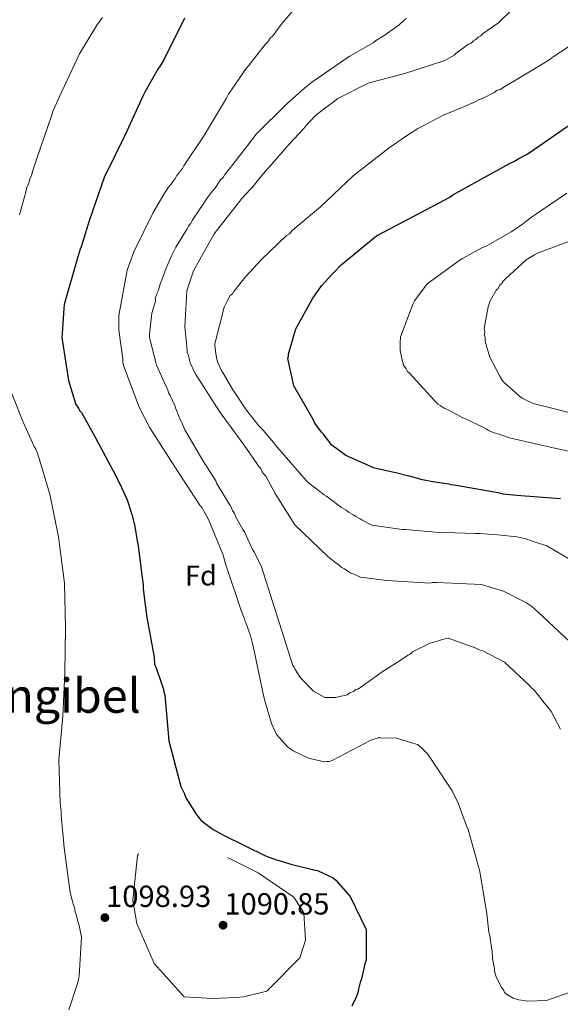
# Model space of a CAD drawing. Units: metres. Extents: x 573165 to 580025, y 4742701 to 4747404.
# Drawn here: x 573542 to 573732, y 4746660 to 4747006 of the extents above; entities that cross this region are included whole.
import ezdxf
from ezdxf.enums import TextEntityAlignment as Align

# ---------------------------------------------------------------- set-up
doc = ezdxf.new("R2010")
doc.units = ezdxf.units.M
doc.header["$MEASUREMENT"] = 0
doc.linetypes.add('DGN Style 3', pattern=[119.70448, 85.5032, -34.20128])
for name, color, linetype, lineweight in [('Nivel 37', 7, 'Continuous', 0), ('Nivel 4', 7, 'Continuous', 0), ('Nivel 41', 7, 'Continuous', 0), ('Nivel 45', 7, 'Continuous', 0), ('Nivel 5', 7, 'Continuous', 0), ('Nivel 7', 7, 'Continuous', 0)]:
    doc.layers.add(name, color=color, linetype=linetype, lineweight=lineweight)
doc.styles.add('Style-arial', font='arial.shx', dxfattribs={"bigfont": 'arialbig.shx'})
doc.styles.add('Style-Times New Roman', font='txt')

# ---------------------------------------------------------------- blocks, each defined once
blk = doc.blocks.new('5PATER_2')
at = {"layer": 'Nivel 7', "linetype": 'Continuous', "lineweight": 0}
h = blk.add_hatch(color=51, dxfattribs=at)
edge = h.paths.add_edge_path()
edge.add_ellipse((0, 0), major_axis=(-1.09, -1.12), ratio=0.999422, start_angle=0, end_angle=360)

msp = doc.modelspace()

# ---------------------------------------------------------------- linework, layer by layer
at = {"layer": 'Nivel 4', "color": 30, "linetype": 'Continuous', "lineweight": 30, "flags": 128}
for points, elevation in [([(573600.35, 4747006.66), (573593.24, 4746992.21), (573591.97, 4746990.28), (573591.02, 4746988.68), (573588.97, 4746985.14), (573586.43, 4746980.65), (573585.96, 4746979.68), (573579.33, 4746965.4), (573572.07, 4746950.63), (573566.89, 4746935.4), (573564.07, 4746926.26), (573563.75, 4746925.46), (573562.66, 4746921.93), (573558.12, 4746906.06), (573557.97, 4746904.62), (573557.39, 4746895.81), (573557.24, 4746894.37), (573559.57, 4746879.35), (573562.19, 4746870.88), (573563.16, 4746869.61), (573563.48, 4746868.81), (573564.13, 4746868.02), (573568.98, 4746859.41), (573576.27, 4746845.85), (573578.22, 4746841.71), (573580.17, 4746837.4), (573580.66, 4746835.96), (573581.8, 4746832.29), (573582.79, 4746828.62), (573583.79, 4746822.38), (573584.11, 4746821.1), (573584.45, 4746818.55), (573585.29, 4746811.83), (573585.8, 4746807.51), (573585.81, 4746806.23), (573586.32, 4746802.24), (573587.16, 4746796), (573589.64, 4746782.09), (573589.82, 4746779.53), (573590.3, 4746778.74), (573592.59, 4746771.87), (573592.91, 4746770.91), (573593.08, 4746769.79), (573593.41, 4746768.84), (573594.79, 4746752.69), (573599.06, 4746736.71), (573600.35, 4746734.16), (573600.84, 4746732.72), (573601.65, 4746731.45), (573604.4, 4746726.99), (573606.17, 4746724.76)], 1100), ([(573732.42, 4746837.73), (573716.89, 4746838.91), (573712.25, 4746839.36), (573711.12, 4746839.68), (573696.39, 4746842.3), (573694.15, 4746842.61), (573693.34, 4746842.92), (573692.22, 4746843.07), (573687.58, 4746843.68), (573683.89, 4746844.46), (573679.4, 4746845.71), (573678.6, 4746845.87), (573675.08, 4746846.8), (573667.07, 4746848.51), (573656.95, 4746852.92), (573652.13, 4746856.57), (573649.07, 4746860.55), (573648.42, 4746861.19), (573646.48, 4746863.9), (573646, 4746864.53), (573645.35, 4746865.81), (573638.71, 4746877.45), (573636.57, 4746887.03), (573636.89, 4746887.83), (573636.88, 4746888.63), (573639.07, 4746896.33), (573639.38, 4746897.45), (573645.39, 4746908.21), (573647.61, 4746911.43), (573648.57, 4746912.71), (573652.06, 4746916.57), (573652.85, 4746917.38), (573655.4, 4746919.96), (573667.81, 4746930.12), (573681.37, 4746937.25), (573693.49, 4746943.73), (573694.6, 4746944.53), (573708.95, 4746952.47), (573714.69, 4746955.71), (573716.28, 4746956.35), (573717.72, 4746957.33), (573720.43, 4746958.78), (573721.7, 4746959.59), (573735.08, 4746968.8)], 1125), ([(573606.17, 4746724.76), (573610.35, 4746721.59), (573614.53, 4746719.37), (573628.82, 4746712.27), (573632.35, 4746711.01), (573635.07, 4746710.23), (573637.64, 4746709.44), (573645.33, 4746707.57), (573646.13, 4746707.26), (573647.09, 4746707.11), (573651.26, 4746705.21), (573652.55, 4746704.58), (573653.51, 4746703.79), (573658.51, 4746698.06), (573664.19, 4746686.42), (573664.1, 4746675.7), (573663.63, 4746674.41), (573662.54, 4746669.13), (573662.07, 4746667.84), (573661.44, 4746665.44), (573661.13, 4746663.84), (573660.5, 4746662.39), (573659.08, 4746659.5)], 1100)]:
    msp.add_lwpolyline(points, dxfattribs=dict(at, elevation=elevation))
at = {"layer": 'Nivel 5', "color": 30, "linetype": 'Continuous', "lineweight": 0, "flags": 128}
for points, elevation in [([(573741.72, 4746666.53), (573727.51, 4746661.48), (573720.95, 4746661.28), (573717.75, 4746661.73), (573715.82, 4746662.36), (573713.73, 4746663.47), (573712.77, 4746664.26), (573712.44, 4746665.06), (573711.64, 4746666.01), (573711.31, 4746666.81), (573709.69, 4746670.16), (573709.2, 4746671.92), (573709.19, 4746672.72), (573708.53, 4746676.24), (573708.53, 4746677.04), (573708.36, 4746677.83), (573708.36, 4746678.63), (573707.52, 4746684.23), (573707.19, 4746685.51), (573706.51, 4746691.9), (573704.01, 4746706.77), (573699.91, 4746721.62), (573699.43, 4746722.9), (573696.82, 4746729.92), (573696.49, 4746730.88), (573694.39, 4746735.19), (573685.82, 4746748.09), (573683.25, 4746750.63), (573682.12, 4746751.43), (573680.52, 4746751.9), (573674.75, 4746753.62), (573669.14, 4746753.74), (573668.34, 4746753.74), (573665.79, 4746752.92), (573652.39, 4746745.95), (573651.12, 4746745.47), (573650.32, 4746745.46), (573649.52, 4746745.29), (573644.39, 4746746.54), (573643.43, 4746746.85), (573638.77, 4746749.06), (573636.68, 4746750.49), (573632.65, 4746754.95), (573630.87, 4746758.77), (573628.74, 4746765.96), (573628.09, 4746768.68), (573624.78, 4746784.33), (573624.12, 4746787.37), (573623.63, 4746789.29), (573621.84, 4746794.24), (573621.51, 4746795.03), (573621.35, 4746795.99), (573620.86, 4746796.95), (573620.05, 4746799.19), (573614.99, 4746814.19), (573613.84, 4746818.35), (573608.8, 4746830.47), (573607.02, 4746833.66), (573606.53, 4746834.62), (573605.73, 4746835.57), (573597, 4746848.96), (573588.11, 4746862.66), (573584.38, 4746869.99), (573579.01, 4746884.2), (573578.68, 4746885.48), (573578.67, 4746886.92), (573577.33, 4746896.99), (573577.29, 4746902.11), (573580.23, 4746918.13), (573582.59, 4746924.55), (573589.38, 4746938.35), (573593.33, 4746945.1), (573594.76, 4746947.19), (573595.55, 4746948.15), (573596.19, 4746949.28), (573596.98, 4746950.08), (573597.61, 4746951.37), (573598.25, 4746952.01), (573598.88, 4746952.97), (573599.68, 4746953.78), (573600.15, 4746954.74), (573606.96, 4746965.03), (573615.04, 4746978.52), (573615.83, 4746979.97), (573622.01, 4746988.97), (573622.8, 4746989.93), (573628.67, 4746997.33), (573629.63, 4746998.3), (573630.42, 4746999.58), (573631.53, 4747000.55), (573634.23, 4747004.41), (573644.07, 4747016.15)], 1105), ([(573624.89, 4746948.08), (573625.69, 4746949.2), (573629.34, 4746953.55), (573629.97, 4746954.19), (573637.12, 4746962.4), (573642.21, 4746967.87), (573643, 4746968.84), (573646.34, 4746972.38), (573649.04, 4746974.48), (573652.55, 4746977.06), (573654.14, 4746978.35), (573664.35, 4746983.54), (573665.14, 4746983.86), (573677.76, 4746987.15), (573691.81, 4746991.72), (573692.61, 4746992.2), (573695, 4746993.66), (573695.8, 4746994.3), (573700.09, 4746997.53), (573701.05, 4746997.86), (573701.85, 4746998.66), (573702.65, 4746999.15), (573703.44, 4746999.95), (573704.4, 4747000.44), (573705.03, 4747001.08), (573710.61, 4747004.96), (573711.4, 4747005.77), (573714.58, 4747008.83)], 1115), ([(573542.35, 4746937.58), (573544.7, 4746945.92), (573545.01, 4746947.2), (573545.64, 4746948.48), (573545.95, 4746949.77), (573546.58, 4746951.37), (573547.05, 4746953.13), (573548.46, 4746957.3), (573553.8, 4746972.7), (573554.27, 4746974.14), (573556.48, 4746979.11), (573563.42, 4746994.04), (573569.6, 4747004.16), (573571.5, 4747006.89)], 1095), ([(573591.66, 4746912.87), (573593.86, 4746918.8), (573595.75, 4746923.13), (573597.33, 4746926.18), (573601.29, 4746932.61), (573601.77, 4746933.57), (573602.56, 4746934.54), (573603.03, 4746935.5), (573604.46, 4746937.59), (573605.09, 4746938.71), (573607.15, 4746941.61), (573607.94, 4746942.89), (573610.16, 4746945.95), (573610.96, 4746946.75), (573613.02, 4746949.81), (573613.97, 4746950.61), (573614.45, 4746951.74), (573615.24, 4746952.54), (573618.1, 4746956.24), (573624.6, 4746964.6), (573625.4, 4746965.73), (573636.21, 4746976.36), (573642.57, 4746982.16), (573645.44, 4746984.42), (573658.18, 4746993.14), (573666.63, 4746998), (573667.42, 4746998.64), (573670.77, 4747000.75), (573675.71, 4747004.3), (573677.62, 4747006.07), (573678.25, 4747006.55)], 1110), ([(573646.31, 4746841.49), (573643.9, 4746843.4), (573643.09, 4746844.19), (573640.83, 4746846.74), (573637.61, 4746850.56), (573632.45, 4746856.44), (573631.64, 4746857.56), (573627.94, 4746861.85), (573626.49, 4746863.45), (573621.81, 4746869.33), (573617.93, 4746875.23), (573617.28, 4746876.03), (573614.21, 4746881.29), (573613.4, 4746882.56), (573611.94, 4746885.91), (573611.61, 4746887.35), (573611.27, 4746889.59), (573611.11, 4746890.39), (573610.94, 4746892.15), (573614.21, 4746905.13), (573615.32, 4746907.21), (573616.43, 4746909.14), (573617.22, 4746909.79), (573617.7, 4746910.59), (573620.71, 4746914.45), (573621.82, 4746915.9), (573627.23, 4746921.69), (573636.13, 4746930.23), (573637.25, 4746930.88), (573638.2, 4746932.01), (573648.07, 4746940.39), (573659.52, 4746951.18), (573672.25, 4746961.03), (573677.99, 4746965.07), (573681.17, 4746967.17), (573682.29, 4746967.81), (573684.36, 4746968.95), (573691.38, 4746972.67), (573692.49, 4746973), (573699.52, 4746975.93), (573700.63, 4746976.57), (573701.75, 4746976.9), (573703.82, 4746978.03), (573704.94, 4746978.36), (573709.09, 4746980.47), (573710.2, 4746981.28), (573711.32, 4746981.6), (573712.27, 4746982.25), (573725.03, 4746989.85), (573725.98, 4746990.5), (573728.69, 4746992.12), (573729.49, 4746992.76), (573738.25, 4746998.58)], 1120), ([(573735.71, 4746787.51), (573724.44, 4746798), (573722.34, 4746799.91), (573720.26, 4746801.33), (573712.39, 4746805.28), (573704.69, 4746807.63), (573689.01, 4746808.33), (573687.41, 4746808.32), (573686.45, 4746808.15), (573671.4, 4746809.01), (573662.11, 4746810.23), (573659.55, 4746811.34), (573658.75, 4746811.65), (573656.33, 4746813.24), (573655.37, 4746813.71), (573654.57, 4746814.51), (573653.6, 4746815.14), (573650.71, 4746817.52), (573639.11, 4746828.65), (573632.81, 4746838.69), (573632.16, 4746839.64), (573628.92, 4746845.7), (573628.28, 4746846.33), (573627.63, 4746847.29), (573627.14, 4746848.41), (573626.34, 4746849.2), (573625.69, 4746850.16), (573622.14, 4746855.42), (573612.61, 4746868.47), (573604.37, 4746881.38), (573603.23, 4746883.45), (573602.91, 4746884.41), (573602.42, 4746885.21), (573602.1, 4746886.33), (573601.76, 4746888.24), (573601.28, 4746889.04), (573601.27, 4746890), (573600.42, 4746898.16), (573601.14, 4746910.8), (573603.49, 4746917.86), (573610.13, 4746929.74), (573610.77, 4746930.87), (573620.45, 4746943.25), (573624.89, 4746948.08)], 1115), ([(573744.32, 4746852.53), (573728.78, 4746855.95), (573724.61, 4746856.89), (573714.52, 4746859.22), (573711.79, 4746860.16), (573710.83, 4746860.48), (573709.07, 4746860.94), (573707.14, 4746861.73), (573706.34, 4746862.21), (573704.73, 4746863.16), (573703.77, 4746863.47), (573702.97, 4746863.94), (573701.52, 4746864.73), (573700.08, 4746865.37), (573697.83, 4746866.31), (573697.03, 4746866.79), (573693.17, 4746868.84), (573691.57, 4746869.63), (573690.12, 4746870.58), (573689.32, 4746871.06), (573679.33, 4746881.87), (573678.68, 4746882.51), (573678.2, 4746883.46), (573677.23, 4746884.74), (573676.9, 4746886.01), (573676.08, 4746889.85), (573676.06, 4746892.57), (573676.21, 4746894.65), (573680.61, 4746906.36), (573681.08, 4746907.32), (573685.52, 4746913.27), (573696.67, 4746921.35), (573697.95, 4746922.15), (573704.8, 4746925.88), (573706.24, 4746926.53), (573715.01, 4746931.55), (573715.96, 4746932.19), (573718.67, 4746933.97), (573722.17, 4746936.71), (573723.29, 4746937.36), (573725.52, 4746938.97), (573734.6, 4746945.11)], 1130), ([(573738.63, 4746867.22), (573723.24, 4746871.12), (573720.99, 4746872.06), (573718.91, 4746873.17), (573717.94, 4746873.8), (573712.63, 4746878.57), (573711.99, 4746879.2), (573711.18, 4746880.64), (573707.61, 4746887.5), (573706.79, 4746890.21), (573705.98, 4746893.09), (573705.97, 4746894.21), (573705.64, 4746895.32), (573705.79, 4746896.45), (573705.63, 4746897.56), (573705.78, 4746898.85), (573707.02, 4746905.25), (573707.64, 4746907.34), (573708.12, 4746908.14), (573709.86, 4746911.19), (573710.5, 4746911.68), (573710.97, 4746912.64), (573711.61, 4746913.28), (573712.24, 4746914.25), (573713.03, 4746915.05), (573720.35, 4746921.66), (573723.22, 4746923.44), (573724.33, 4746924.09), (573736.63, 4746928.65)], 1135), ([(573732.36, 4746756.82), (573729.12, 4746763.03), (573728.48, 4746763.83), (573726.7, 4746766.06), (573724.61, 4746768.61), (573723.15, 4746770.52), (573722.19, 4746771.31), (573721.38, 4746772.27), (573712.69, 4746780.37), (573705.14, 4746784.32), (573703.54, 4746784.79), (573702.41, 4746785.42), (573692.88, 4746788.85), (573690.8, 4746788.35), (573689.85, 4746788.03), (573686.65, 4746787.05), (573680.43, 4746783.97), (573679.64, 4746783.16), (573678.84, 4746782.84), (573677.25, 4746781.71), (573676.45, 4746781.22), (573669.76, 4746777.02), (573661.47, 4746771.04), (573660.52, 4746770.72), (573659.72, 4746770.07), (573658.44, 4746769.58), (573657.49, 4746768.94), (573656.69, 4746768.61), (573654.61, 4746768.28), (573653.5, 4746767.95), (573649.66, 4746767.92), (573645.64, 4746770.14), (573641.13, 4746774.91), (573639.19, 4746777.78), (573638.87, 4746778.57), (573638.38, 4746779.21), (573627.35, 4746813.89), (573624.91, 4746818.84), (573624.27, 4746819.95), (573621.51, 4746825.86), (573620.86, 4746826.97), (573618.27, 4746831.59), (573617.94, 4746832.55), (573617.14, 4746833.67), (573616.81, 4746834.63), (573616.33, 4746835.42), (573611.63, 4746843.23), (573611.31, 4746844.03), (573606.78, 4746851.2), (573600.47, 4746862.04), (573599.98, 4746863.16), (573599.17, 4746865.07), (573598.69, 4746865.87), (573597.22, 4746869.7), (573596.9, 4746870.5), (573595.27, 4746874.01), (573594.79, 4746874.8), (573594.46, 4746875.92), (573590.56, 4746884.7), (573590.24, 4746885.65), (573588.1, 4746894.44), (573588.09, 4746895.56), (573588.84, 4746902.93), (573590.1, 4746907.25), (573590.09, 4746908.37), (573590.56, 4746909.18), (573590.72, 4746910.14), (573591.19, 4746911.1), (573591.66, 4746912.87)], 1110), ([(573559.69, 4746658.17), (573562.67, 4746667.15), (573563.14, 4746668.75), (573563.29, 4746670.19), (573564.17, 4746683.8), (573563.34, 4746687.79), (573562.52, 4746690.51), (573562.36, 4746691.46), (573562.03, 4746692.26), (573561.87, 4746693.06), (573561.86, 4746693.86), (573561.21, 4746695.3), (573561.05, 4746696.26), (573560.22, 4746699.45), (573558.04, 4746715.12), (573557.01, 4746726.63), (573557, 4746728.07), (573556.66, 4746730.79), (573556.24, 4746745.99), (573557.58, 4746761.36), (573558.28, 4746776.56), (573558.5, 4746792.4), (573558.23, 4746808.08), (573556.05, 4746824.39), (573553.07, 4746839.41), (573548.66, 4746853.78), (573548.17, 4746855.22), (573547.52, 4746856.17), (573543.63, 4746864.63), (573537.77, 4746879.47)], 1095), ([(573738.17, 4746815.05), (573727.57, 4746821.22), (573721.79, 4746823.11), (573720.67, 4746823.58), (573717.15, 4746824.35), (573710.26, 4746825.11), (573704.02, 4746825.55), (573702.42, 4746825.54), (573688.33, 4746826.09), (573677.93, 4746826.98), (573676.81, 4746826.97), (573666.07, 4746828.5), (573662.7, 4746830.24), (573662.06, 4746830.72), (573660.46, 4746831.51), (573659.65, 4746832.14), (573657.89, 4746833.09), (573657.08, 4746833.72), (573655.47, 4746834.67), (573654.67, 4746835.31), (573650.17, 4746838.64), (573649.37, 4746839.11), (573646.31, 4746841.49)], 1120)]:
    msp.add_lwpolyline(points, dxfattribs=dict(at, elevation=elevation))
at = {"layer": 'Nivel 5', "color": 30, "linetype": 'DGN Style 3', "lineweight": 0, "elevation": 1095, "flags": 128}
msp.add_lwpolyline([(573610.27, 4746662.2), (573618.43, 4746662.49), (573621.15, 4746662.75), (573629.29, 4746664.8), (573640.82, 4746676.47), (573642.78, 4746682.73), (573642.23, 4746692.25), (573638.68, 4746697.82), (573626.22, 4746706.3), (573612.98, 4746712.93), (573601.11, 4746718.06), (573600.3, 4746718.13), (573595.26, 4746718.42), (573585.37, 4746714.67), (573583.78, 4746712.43), (573582.2, 4746696.65), (573583.54, 4746688.58), (573589.63, 4746674.46), (573600.27, 4746662.77), (573610.27, 4746662.2)], dxfattribs=at)

# ---------------------------------------------------------------- block references
at = {"layer": 'Nivel 7', "color": 51, "linetype": 'Continuous', "lineweight": 0}
for p in [(573572.37, 4746690.61, 1098.94), (573613.89, 4746687.95, 1090.85)]:
    msp.add_blockref('5PATER_2', p, dxfattribs=at)

# ---------------------------------------------------------------- texts
at = {"layer": 'Nivel 37', "color": 92, "linetype": 'Continuous', "lineweight": 0, "style": 'Style-arial'}
msp.add_text('Fd', height=7, rotation=0.3745, dxfattribs=at).set_placement((573606.11, 4746810.78, 1103.46), align=Align.MIDDLE_CENTER)
at = {"layer": 'Nivel 41', "color": 7, "linetype": 'Continuous', "lineweight": 0, "style": 'Style-arial'}
for s, p in [('1098.93', (573572.82, 4746694.35, 1098.94)), ('1090.85', (573614.34, 4746691.7, 1090.85))]:
    msp.add_text(s, height=7.5, dxfattribs=at).set_placement(p)
at = {"layer": 'Nivel 45', "color": 7, "linetype": 'Continuous', "lineweight": 0, "style": 'Style-Times New Roman'}
msp.add_text('Aingibel', height=12, dxfattribs=at).set_placement((573553.99, 4746768.58, 1094.28), align=Align.MIDDLE_CENTER)

doc.saveas('drawing.dxf')
